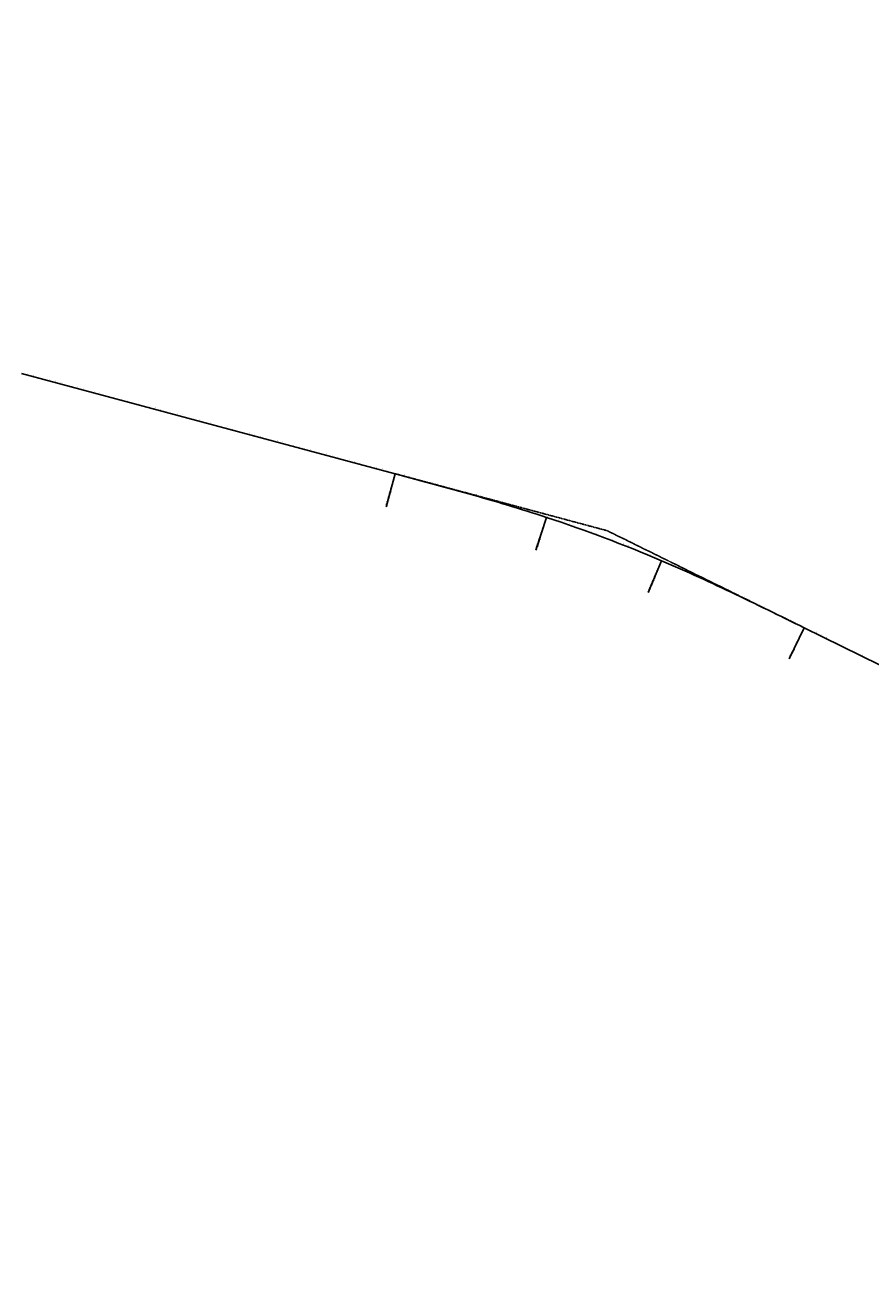
# Model space of a CAD drawing. Units: metres. Extents: x -1 to 732286, y -2 to 1798850.
# Drawn here: x 549379 to 552325, y 1714823 to 1719156 of the extents above; entities that cross this region are included whole.
import ezdxf

# ---------------------------------------------------------------- set-up
doc = ezdxf.new("R2010")
doc.units = ezdxf.units.M
doc.linetypes.add('HIDDEN', pattern=[0.375, 0.25, -0.125])
doc.layers.get('0').update_dxf_attribs({"lineweight": 9})
doc.layers.get('Defpoints').update_dxf_attribs({"color": 8, "lineweight": 9})
for name, color, linetype, lineweight in [('C-ROAD-CNTR-N', 92, 'Continuous', 9), ('C-ROAD-LINE-EXTN', 252, 'HIDDEN', 9), ('C-ROAD-STAN', 11, 'Continuous', 9), ('C-ROAD-STAN-MAJR', 11, 'Continuous', 9), ('DIM', 2, 'Continuous', 9)]:
    doc.layers.add(name, color=color, linetype=linetype, lineweight=lineweight)
doc.styles.get("Standard").update_dxf_attribs({"font": 'VHAVAN.TTF'})

# ---------------------------------------------------------------- blocks, each defined once
blk = doc.blocks.new('AeccTickTriangle')
at = {"color": 0, "linetype": 'ByBlock', "lineweight": -2}
blk.add_lwpolyline([(0, 1), (-1, 0), (1, 0)], close=True, dxfattribs=at)
at = {"color": 0, "linetype": 'ByBlock', "lineweight": -2, "const_width": 0.0625}
blk.add_lwpolyline([(0, 0, 1), (0, 0, 1)], format="xyb", close=True, dxfattribs=at)
blk = doc.blocks.new('AeccTickCircle')
blk.add_circle((0, 0), 1)
blk = doc.blocks.new('AeccTickLine')
blk.add_line((0, -0.5), (0, 0.5))

msp = doc.modelspace()

# ---------------------------------------------------------------- linework, layer by layer
at = {"layer": 'C-ROAD-CNTR-N', "color": 1, "linetype": 'Continuous', "lineweight": -3}
for p, q in [((549367.3334, 1717939.9838), (550669.1959, 1717590.0503)), ((552095.7557, 1717052.4149), (553136.3773, 1716539.1195))]:
    msp.add_line(p, q, dxfattribs=at)
for points in [[(550669.1959, 1717590.0503), (550686.3295, 1717585.4445), (550703.4627, 1717580.8368), (550720.5948, 1717576.2251), (550737.7253, 1717571.6076), (550754.8537, 1717566.9822), (550771.9794, 1717562.347), (550789.102, 1717557.7), (550806.2208, 1717553.0393), (550823.3354, 1717548.363), (550840.4451, 1717543.669), (550857.5494, 1717538.9554), (550874.6478, 1717534.2203), (550891.7397, 1717529.4618), (550908.8245, 1717524.6777), (550925.9016, 1717519.8664), (550942.9704, 1717515.0257), (550960.0303, 1717510.1537), (550977.0807, 1717505.2486), (550994.1209, 1717500.3084), (551011.1504, 1717495.3311), (551028.1684, 1717490.3148), (551045.1743, 1717485.2576), (551062.1675, 1717480.1577), (551079.1471, 1717475.013), (551096.1126, 1717469.8217), (551113.0631, 1717464.5818), (551129.9979, 1717459.2916), (551146.9163, 1717453.949), (551163.8175, 1717448.5522), (551180.7007, 1717443.0994), (551197.5651, 1717437.5886)], [(551598.1874, 1717286.6039), (551614.4941, 1717279.6133), (551630.7766, 1717272.5668), (551647.0358, 1717265.4663), (551663.272, 1717258.3136), (551679.4861, 1717251.1109), (551695.6787, 1717243.8599), (551711.8504, 1717236.5626), (551728.0021, 1717229.221), (551744.1343, 1717221.8368), (551760.248, 1717214.412), (551776.3437, 1717206.9485), (551792.4223, 1717199.4482), (551808.4845, 1717191.9129), (551824.5312, 1717184.3446), (551840.5632, 1717176.745), (551856.5811, 1717169.1161), (551872.586, 1717161.4597), (551888.5786, 1717153.7776), (551904.5597, 1717146.0718), (551920.5302, 1717138.3441), (551936.491, 1717130.5962), (551952.4429, 1717122.83), (551968.3868, 1717115.0475), (551984.3236, 1717107.2503), (552000.2541, 1717099.4404), (552016.1793, 1717091.6195), (552032.0999, 1717083.7895), (552048.017, 1717075.9523), (552063.9314, 1717068.1095), (552079.844, 1717060.2631), (552095.7557, 1717052.4149)]]:
    msp.add_lwpolyline(points, dxfattribs=at)
msp.add_arc((549636.1852, 1712687.6315), 5000, 66.8960558, 71.8035545, dxfattribs=at)
at = {"layer": 'C-ROAD-LINE-EXTN', "color": 252, "linetype": 'HIDDEN', "lineweight": -3}
for p, q in [((550669.1959, 1717590.0503), (551408.8573, 1717391.2334)), ((551408.8573, 1717391.2334), (552095.7557, 1717052.4149))]:
    msp.add_line(p, q, dxfattribs=at)
at = {"layer": 'C-ROAD-STAN', "color": 7, "linetype": 'Continuous', "lineweight": -3}
for p, q in [((550669.1959, 1717590.0503), (550638.0462, 1717474.1637)), ((551197.5651, 1717437.5886), (551160.092, 1717323.5896)), ((551598.1874, 1717286.6039), (551551.0993, 1717176.2286)), ((552095.7557, 1717052.4149), (552042.6712, 1716944.795))]:
    msp.add_line(p, q, dxfattribs=at)
for centre in [(550669.1959, 1717590.0503), (551197.5651, 1717437.5886), (551598.1874, 1717286.6039), (552095.7557, 1717052.4149)]:
    msp.add_circle(centre, 0.05, dxfattribs=at)
at = {"layer": 'Defpoints', "color": 2}
msp.add_circle((565417.1208, 1706038.6201), 23516.1528, dxfattribs=at)

# ---------------------------------------------------------------- block references
at = {"layer": 'C-ROAD-STAN', "color": 7, "linetype": 'Continuous', "lineweight": -3, "xscale": 0.02999999999999999, "yscale": 0.02999999999999999, "zscale": 0.02999999999999999}
msp.add_blockref('AeccTickTriangle', (551408.8573, 1717391.2334), dxfattribs=at)
at = {"layer": 'DIM', "color": 2, "linetype": 'Continuous', "lineweight": -3}
for name, p, xscale, yscale, zscale, rotation in [('AeccTickLine', (549387.3383, 1717934.6066), 2, 2, 2, 344.9548224066866), ('AeccTickLine', (549406.6527, 1717929.4149), 2, 2, 2, 344.9548224066866), ('AeccTickLine', (549425.9672, 1717924.2233), 2, 2, 2, 344.9548224066866), ('AeccTickLine', (549445.2816, 1717919.0317), 2, 2, 2, 344.9548224066866), ('AeccTickLine', (549464.596, 1717913.8401), 2, 2, 2, 344.9548224066866), ('AeccTickLine', (549483.9105, 1717908.6485), 2, 2, 2, 344.9548224066866), ('AeccTickLine', (549503.2249, 1717903.4569), 2, 2, 2, 344.9548224066866), ('AeccTickLine', (549522.5393, 1717898.2653), 2, 2, 2, 344.9548224066866), ('AeccTickLine', (549541.8537, 1717893.0737), 2, 2, 2, 344.9548224066866), ('AeccTickLine', (549561.1682, 1717887.882), 2, 2, 2, 344.9548224066866), ('AeccTickLine', (549580.4826, 1717882.6904), 2, 2, 2, 344.9548224066866), ('AeccTickLine', (549599.797, 1717877.4988), 2, 2, 2, 344.9548224066866), ('AeccTickLine', (549619.1115, 1717872.3072), 2, 2, 2, 344.9548224066866), ('AeccTickLine', (549638.4259, 1717867.1156), 2, 2, 2, 344.9548224066866), ('AeccTickLine', (549657.7403, 1717861.924), 2, 2, 2, 344.9548224066866), ('AeccTickLine', (549677.0547, 1717856.7324), 2, 2, 2, 344.9548224066866), ('AeccTickLine', (549696.3692, 1717851.5408), 2, 2, 2, 344.9548224066866), ('AeccTickLine', (549715.6836, 1717846.3492), 2, 2, 2, 344.9548224066866), ('AeccTickLine', (549734.998, 1717841.1575), 2, 2, 2, 344.9548224066866), ('AeccTickLine', (549754.3125, 1717835.9659), 2, 2, 2, 344.9548224066866), ('AeccTickLine', (549773.6269, 1717830.7743), 2, 2, 2, 344.9548224066866), ('AeccTickLine', (549792.9413, 1717825.5827), 2, 2, 2, 344.9548224066866), ('AeccTickLine', (549812.2557, 1717820.3911), 2, 2, 2, 344.9548224066866), ('AeccTickLine', (549831.5702, 1717815.1995), 2, 2, 2, 344.9548224066866), ('AeccTickLine', (549850.8846, 1717810.0079), 2, 2, 2, 344.9548224066866), ('AeccTickLine', (549870.199, 1717804.8163), 2, 2, 2, 344.9548224066866), ('AeccTickLine', (549889.5135, 1717799.6246), 2, 2, 2, 344.9548224066866), ('AeccTickLine', (549908.8279, 1717794.433), 2, 2, 2, 344.9548224066866), ('AeccTickLine', (549928.1423, 1717789.2414), 2, 2, 2, 344.9548224066866), ('AeccTickLine', (549947.4568, 1717784.0498), 2, 2, 2, 344.9548224066866), ('AeccTickLine', (549966.7712, 1717778.8582), 2, 2, 2, 344.9548224066866), ('AeccTickLine', (549986.0856, 1717773.6666), 2, 2, 2, 344.9548224066866), ('AeccTickLine', (550005.4, 1717768.475), 2, 2, 2, 344.9548224066866), ('AeccTickLine', (550024.7145, 1717763.2834), 2, 2, 2, 344.9548224066866), ('AeccTickLine', (550044.0289, 1717758.0917), 2, 2, 2, 344.9548224066866), ('AeccTickLine', (550063.3433, 1717752.9001), 2, 2, 2, 344.9548224066866), ('AeccTickLine', (550082.6578, 1717747.7085), 2, 2, 2, 344.9548224066866), ('AeccTickLine', (550101.9722, 1717742.5169), 2, 2, 2, 344.9548224066866), ('AeccTickLine', (550121.2866, 1717737.3253), 2, 2, 2, 344.9548224066866), ('AeccTickLine', (550140.601, 1717732.1337), 2, 2, 2, 344.9548224066866), ('AeccTickLine', (550159.9155, 1717726.9421), 2, 2, 2, 344.9548224066866), ('AeccTickLine', (550179.2299, 1717721.7505), 2, 2, 2, 344.9548224066866), ('AeccTickLine', (550198.5443, 1717716.5589), 2, 2, 2, 344.9548224066866), ('AeccTickLine', (550217.8588, 1717711.3672), 2, 2, 2, 344.9548224066866), ('AeccTickLine', (550237.1732, 1717706.1756), 2, 2, 2, 344.9548224066866), ('AeccTickLine', (550256.4876, 1717700.984), 2, 2, 2, 344.9548224066866), ('AeccTickLine', (550275.802, 1717695.7924), 2, 2, 2, 344.9548224066866), ('AeccTickLine', (550295.1165, 1717690.6008), 2, 2, 2, 344.9548224066866), ('AeccTickLine', (550314.4309, 1717685.4092), 2, 2, 2, 344.9548224066866), ('AeccTickLine', (550333.7453, 1717680.2176), 2, 2, 2, 344.9548224066866), ('AeccTickLine', (550353.0598, 1717675.026), 2, 2, 2, 344.9548224066866), ('AeccTickLine', (550372.3742, 1717669.8343), 2, 2, 2, 344.9548224066866), ('AeccTickLine', (550391.6886, 1717664.6427), 2, 2, 2, 344.9548224066866), ('AeccTickLine', (550411.003, 1717659.4511), 2, 2, 2, 344.9548224066866), ('AeccTickLine', (550430.3175, 1717654.2595), 2, 2, 2, 344.9548224066866), ('AeccTickLine', (550449.6319, 1717649.0679), 2, 2, 2, 344.9548224066866), ('AeccTickLine', (550468.9463, 1717643.8763), 2, 2, 2, 344.9548224066866), ('AeccTickLine', (550488.2608, 1717638.6847), 2, 2, 2, 344.9548224066866), ('AeccTickLine', (550507.5752, 1717633.4931), 2, 2, 2, 344.9548224066866), ('AeccTickLine', (550526.8896, 1717628.3015), 2, 2, 2, 344.9548224066866), ('AeccTickLine', (550546.204, 1717623.1098), 2, 2, 2, 344.9548224066866), ('AeccTickLine', (550565.5185, 1717617.9182), 2, 2, 2, 344.9548224066866), ('AeccTickLine', (550584.8329, 1717612.7266), 2, 2, 2, 344.9548224066866), ('AeccTickLine', (550604.1473, 1717607.535), 2, 2, 2, 344.9548224066866), ('AeccTickLine', (550623.4618, 1717602.3434), 2, 2, 2, 344.9548224066866), ('AeccTickLine', (550642.7762, 1717597.1518), 2, 2, 2, 344.9548224066866), ('AeccTickLine', (550662.0906, 1717591.9602), 2, 2, 2, 344.9548224066866), ('AeccTickCircle', (550669.1959, 1717590.0503), 0.4999999950000001, 0.4999999950000001, 0.4999999950000001, 344.9548224066866), ('AeccTickLine', (550681.405, 1717586.7684), 1.999999999999999, 1.999999999999999, 1.999999999999999, 344.9531573439197), ('AeccTickLine', (550700.7189, 1717581.5749), 2, 2, 2, 344.943722262886), ('AeccTickLine', (550720.0316, 1717576.3768), 2, 2, 2, 344.9259532502867), ('AeccTickLine', (550739.3423, 1717571.1713), 2, 2, 2, 344.899850306122), ('AeccTickLine', (550758.6502, 1717565.9556), 2, 2, 2, 344.8654134303918), ('AeccTickLine', (550777.9547, 1717560.7269), 2, 2, 2, 344.8226426230959), ('AeccTickLine', (550797.2548, 1717555.4823), 1.999999999999999, 1.999999999999999, 1.999999999999999, 344.7715378842346), ('AeccTickLine', (550816.5498, 1717550.2192), 2, 2, 2, 344.7120992138077), ('AeccTickLine', (550835.839, 1717544.9346), 2, 2, 2, 344.6443266118152), ('AeccTickLine', (550855.1216, 1717539.6258), 2, 2, 2, 344.5682200782572), ('AeccTickLine', (550874.3967, 1717534.2901), 2, 2, 2, 344.4837796131338), ('AeccTickLine', (550893.6635, 1717528.9245), 2, 2, 2, 344.3910052164446), ('AeccTickLine', (550912.9212, 1717523.5263), 2, 2, 2, 344.2898968881901), ('AeccTickLine', (550932.169, 1717518.0927), 2, 2, 2, 344.18045462837), ('AeccTickLine', (550951.4059, 1717512.621), 2, 2, 2, 344.0626784369844), ('AeccTickLine', (550970.6312, 1717507.1084), 1.999999999999999, 1.999999999999999, 1.999999999999999, 343.9365683140331), ('AeccTickLine', (550989.8439, 1717501.552), 2, 2, 2, 343.8021242595163), ('AeccTickLine', (551009.043, 1717495.9492), 2, 2, 2, 343.659346273434), ('AeccTickLine', (551028.2278, 1717490.2972), 1.999999999999999, 1.999999999999999, 1.999999999999999, 343.5082343557863), ('AeccTickLine', (551047.3971, 1717484.5932), 2, 2, 2, 343.3487885065728), ('AeccTickLine', (551066.5501, 1717478.8345), 2, 2, 2, 343.1810087257939), ('AeccTickLine', (551085.6858, 1717473.0184), 2, 2, 2, 343.0048950134495), ('AeccTickLine', (551104.803, 1717467.142), 2, 2, 2, 342.8204473695395), ('AeccTickLine', (551123.9008, 1717461.2028), 2, 2, 2, 342.6276657940639), ('AeccTickLine', (551142.978, 1717455.1979), 2, 2, 2, 342.4265502870229), ('AeccTickLine', (551162.0336, 1717449.1247), 2, 2, 2, 342.2171008484162), ('AeccTickLine', (551181.0664, 1717442.9806), 2, 2, 2, 341.9993174782441), ('AeccTickCircle', (551197.5651, 1717437.5886), 0.4999999950000001, 0.4999999950000001, 0.4999999950000001, 341.803554533447), ('AeccTickLine', (551200.0753, 1717436.7627), 2, 2, 2, 341.7732729230732), ('AeccTickLine', (551219.0593, 1717430.4692), 2, 2, 2, 341.5440898050217), ('AeccTickLine', (551238.0179, 1717424.0998), 1.999999999999999, 1.999999999999999, 1.999999999999999, 341.3149066869691), ('AeccTickLine', (551256.9509, 1717417.6545), 2, 2, 2, 341.0857235689169), ('AeccTickLine', (551275.858, 1717411.1337), 2, 2, 2, 340.856540450864), ('AeccTickLine', (551294.7389, 1717404.5372), 2, 2, 2, 340.6273573328126), ('AeccTickLine', (551313.5932, 1717397.8653), 1.999999999999999, 1.999999999999999, 1.999999999999999, 340.3981742147596), ('AeccTickLine', (551332.4206, 1717391.118), 2, 2, 2, 340.1689910967078), ('AeccTickLine', (551351.2209, 1717384.2954), 2, 2, 2, 339.9398079786546), ('AeccTickLine', (551369.9938, 1717377.3977), 2, 2, 2, 339.7106248606026), ('AeccTickLine', (551388.739, 1717370.425), 2, 2, 2, 339.4814417425497), ('AeccTickLine', (551407.4561, 1717363.3773), 2, 2, 2, 339.252258624498), ('AeccTickLine', (551426.1448, 1717356.2549), 2, 2, 2, 339.0230755064451), ('AeccTickLine', (551444.805, 1717349.0577), 2, 2, 2, 338.7938923883934), ('AeccTickLine', (551463.4362, 1717341.7859), 2, 2, 2, 338.5647092703408), ('AeccTickLine', (551482.0381, 1717334.4397), 2, 2, 2, 338.335526152289), ('AeccTickLine', (551500.6105, 1717327.0192), 2, 2, 2, 338.1063430342361), ('AeccTickLine', (551519.1531, 1717319.5244), 2, 2, 2, 337.8771599161843), ('AeccTickLine', (551537.6656, 1717311.9555), 2, 2, 2, 337.6479767981315), ('AeccTickLine', (551556.1476, 1717304.3126), 2, 2, 2, 337.4187936800787), ('AeccTickLine', (551574.5989, 1717296.5958), 2, 2, 2, 337.1896105620266), ('AeccTickLine', (551593.0192, 1717288.8053), 2, 2, 2, 336.960427443974), ('AeccTickCircle', (551598.1874, 1717286.6039), 0.4999999950000001, 0.4999999950000001, 0.4999999950000001, 336.8960558048891), ('AeccTickLine', (551611.4083, 1717280.9413), 1.999999999999999, 1.999999999999999, 1.999999999999999, 336.7333992382415), ('AeccTickLine', (551629.7666, 1717273.0058), 2, 2, 2, 336.5143762306618), ('AeccTickLine', (551648.095, 1717265.0015), 2, 2, 2, 336.3036871546474), ('AeccTickLine', (551666.3944, 1717256.9312), 2, 2, 2, 336.1013320101986), ('AeccTickLine', (551684.6658, 1717248.7976), 2, 2, 2, 335.9073107973155), ('AeccTickLine', (551702.9102, 1717240.6035), 2, 2, 2, 335.7216235159977), ('AeccTickLine', (551721.1285, 1717232.3517), 1.999999999999999, 1.999999999999999, 1.999999999999999, 335.5442701662456), ('AeccTickLine', (551739.3218, 1717224.0448), 2, 2, 2, 335.3752507480589), ('AeccTickLine', (551757.4911, 1717215.6857), 2, 2, 2, 335.2145652614379), ('AeccTickLine', (551775.6375, 1717207.2769), 2, 2, 2, 335.0622137063824), ('AeccTickLine', (551793.7621, 1717198.8212), 2, 2, 2, 334.9181960828923), ('AeccTickLine', (551811.866, 1717190.3213), 2, 2, 2, 334.7825123909678), ('AeccTickLine', (551829.9504, 1717181.7799), 2, 2, 2, 334.6551626306089), ('AeccTickLine', (551848.0163, 1717173.1996), 2, 2, 2, 334.5361468018156), ('AeccTickLine', (551866.0651, 1717164.5831), 2, 2, 2, 334.4254649045877), ('AeccTickLine', (551884.0977, 1717155.9331), 2, 2, 2, 334.3231169389254), ('AeccTickLine', (551902.1155, 1717147.2522), 2, 2, 2, 334.2291029048286), ('AeccTickLine', (551920.1197, 1717138.543), 2, 2, 2, 334.1434228022974), ('AeccTickLine', (551938.1115, 1717129.8083), 2, 2, 2, 334.0660766313317), ('AeccTickLine', (551956.0921, 1717121.0505), 2, 2, 2, 333.9970643919315), ('AeccTickLine', (551974.0628, 1717112.2724), 2, 2, 2, 333.936386084097), ('AeccTickLine', (551992.0248, 1717103.4766), 2, 2, 2, 333.8840417078279), ('AeccTickLine', (552009.9794, 1717094.6657), 2, 2, 2, 333.8400312631244), ('AeccTickLine', (552027.9279, 1717085.8424), 2, 2, 2, 333.8043547499864), ('AeccTickLine', (552045.8715, 1717077.0091), 2, 2, 2, 333.7770121684139), ('AeccTickLine', (552063.8115, 1717068.1686), 2, 2, 2, 333.758003518407), ('AeccTickLine', (552081.7493, 1717059.3234), 2, 2, 2, 333.7473287999656), ('AeccTickCircle', (552095.7557, 1717052.4149), 0.4999999950000001, 0.4999999950000001, 0.4999999950000001, 333.7447879316891), ('AeccTickLine', (552099.6861, 1717050.4762), 2, 2, 2, 333.74478793169), ('AeccTickLine', (552117.6227, 1717041.6288), 2, 2, 2, 333.74478793169), ('AeccTickLine', (552135.5594, 1717032.7814), 2, 2, 2, 333.74478793169), ('AeccTickLine', (552153.496, 1717023.934), 2, 2, 2, 333.74478793169), ('AeccTickLine', (552171.4327, 1717015.0866), 2, 2, 2, 333.74478793169), ('AeccTickLine', (552189.3693, 1717006.2392), 2, 2, 2, 333.74478793169), ('AeccTickLine', (552207.306, 1716997.3918), 2, 2, 2, 333.74478793169), ('AeccTickLine', (552225.2426, 1716988.5444), 2, 2, 2, 333.74478793169), ('AeccTickLine', (552243.1793, 1716979.697), 2, 2, 2, 333.74478793169), ('AeccTickLine', (552261.1159, 1716970.8496), 2, 2, 2, 333.74478793169), ('AeccTickLine', (552279.0526, 1716962.0022), 2, 2, 2, 333.74478793169), ('AeccTickLine', (552296.9892, 1716953.1548), 2, 2, 2, 333.74478793169), ('AeccTickLine', (552314.9259, 1716944.3074), 2, 2, 2, 333.74478793169)]:
    msp.add_blockref(name, p, dxfattribs=dict(at, xscale=xscale, yscale=yscale, zscale=zscale, rotation=rotation))

# ---------------------------------------------------------------- texts
at = {"layer": 'C-ROAD-STAN', "color": 7, "linetype": 'Continuous', "lineweight": -3, "char_height": 3, "attachment_point": 4}
for s, insert, rotation in [('{\\fArial|b0|i0|c0|p34;\\C256;\\fMS Gothic|b0|i0|c128|p49;LE: STA={\\fMS PGothic|b0|i0|c128|p17;66+807.357} R=∞ L=1348.072\\fArial|b0|i0|c0|p34;\\fMS Gothic|b0|i0|c128|p49;\\fArial|b0|i0|c0|p34;\\fMS Gothic|b0|i0|c128|p49;\\fArial|b0|i0|c0|p34;\\P\\fMS Gothic|b0|i0|c128|p49;SS_LRB: A=1658.312 L=550.000\\fArial|b0|i0|c0|p34;\\fMS Gothic|b0|i0|c128|p49;\\fArial|b0|i0|c0|p34;\\fMS Gothic|b0|i0|c128|p49;\\fArial|b0|i0|c0|p34;}', (550638.2123, 1717474.7818), 74.9548224), ('{\\fArial|b0|i0|c0|p34;\\C256;\\fMS Gothic|b0|i0|c128|p49;SS_SRE: STA=67+357.36 A=1658.312 L=550.000\\fArial|b0|i0|c0|p34;\\fMS Gothic|b0|i0|c128|p49;\\fArial|b0|i0|c0|p34;\\fMS Gothic|b0|i0|c128|p49;\\fArial|b0|i0|c0|p34;\\P\\fMS Gothic|b0|i0|c128|p49;BC: R=5000.000 L=428.260\\fArial|b0|i0|c0|p34;\\fMS Gothic|b0|i0|c128|p49;\\fArial|b0|i0|c0|p34;\\fMS Gothic|b0|i0|c128|p49;\\fArial|b0|i0|c0|p34;}', (551160.2919, 1717324.1976), 71.8035545), ('{\\fArial|b0|i0|c0|p34;\\C256;\\fMS Gothic|b0|i0|c128|p49;EC: STA={\\fMS PGothic|b0|i0|c128|p17;67+785.617} R=5000.000 L=428.260\\fArial|b0|i0|c0|p34;\\fMS Gothic|b0|i0|c128|p49;\\fArial|b0|i0|c0|p34;\\fMS Gothic|b0|i0|c128|p49;\\fArial|b0|i0|c0|p34;\\P\\fMS Gothic|b0|i0|c128|p49;SS_SRB: A=1658.312 L=550.000\\fArial|b0|i0|c0|p34;\\fMS Gothic|b0|i0|c128|p49;\\fArial|b0|i0|c0|p34;\\fMS Gothic|b0|i0|c128|p49;\\fArial|b0|i0|c0|p34;}', (551551.3505, 1717176.8172), 66.8960558), ('{\\fArial|b0|i0|c0|p34;\\C256;\\fMS Gothic|b0|i0|c128|p49;SS_LRE: STA=68+335.62 A=1658.312 L=550.000\\fArial|b0|i0|c0|p34;\\fMS Gothic|b0|i0|c128|p49;\\fArial|b0|i0|c0|p34;\\fMS Gothic|b0|i0|c128|p49;\\fArial|b0|i0|c0|p34;\\P\\fMS Gothic|b0|i0|c128|p49;LB: R=∞ L=1160.330\\fArial|b0|i0|c0|p34;\\fMS Gothic|b0|i0|c128|p49;\\fArial|b0|i0|c0|p34;\\fMS Gothic|b0|i0|c128|p49;\\fArial|b0|i0|c0|p34;}', (552042.9544, 1716945.369), 63.7447879)]:
    msp.add_mtext(s, dxfattribs=dict(at, insert=insert, rotation=rotation))
at = {"layer": 'C-ROAD-STAN-MAJR', "color": 7, "linetype": 'Continuous', "lineweight": -3, "char_height": 1, "attachment_point": 4}
for s, insert, rotation in [('65+480', (549387.8575, 1717936.538), 74.9548224), ('65+500', (549407.1719, 1717931.3464), 74.9548224), ('65+520', (549426.4863, 1717926.1548), 74.9548224), ('65+540', (549445.8008, 1717920.9632), 74.9548224), ('65+560', (549465.1152, 1717915.7715), 74.9548224), ('65+580', (549484.4296, 1717910.5799), 74.9548224), ('65+600', (549503.744, 1717905.3883), 74.9548224), ('65+620', (549523.0585, 1717900.1967), 74.9548224), ('65+640', (549542.3729, 1717895.0051), 74.9548224), ('65+660', (549561.6873, 1717889.8135), 74.9548224), ('65+680', (549581.0018, 1717884.6219), 74.9548224), ('65+700', (549600.3162, 1717879.4303), 74.9548224), ('65+720', (549619.6306, 1717874.2387), 74.9548224), ('65+740', (549638.945, 1717869.047), 74.9548224), ('65+760', (549658.2595, 1717863.8554), 74.9548224), ('65+780', (549677.5739, 1717858.6638), 74.9548224), ('65+800', (549696.8883, 1717853.4722), 74.9548224), ('65+820', (549716.2028, 1717848.2806), 74.9548224), ('65+840', (549735.5172, 1717843.089), 74.9548224), ('65+860', (549754.8316, 1717837.8974), 74.9548224), ('65+880', (549774.1461, 1717832.7058), 74.9548224), ('65+900', (549793.4605, 1717827.5141), 74.9548224), ('65+920', (549812.7749, 1717822.3225), 74.9548224), ('65+940', (549832.0893, 1717817.1309), 74.9548224), ('65+960', (549851.4038, 1717811.9393), 74.9548224), ('65+980', (549870.7182, 1717806.7477), 74.9548224), ('66+000', (549890.0326, 1717801.5561), 74.9548224), ('66+020', (549909.3471, 1717796.3645), 74.9548224), ('66+040', (549928.6615, 1717791.1729), 74.9548224), ('66+060', (549947.9759, 1717785.9813), 74.9548224), ('66+080', (549967.2903, 1717780.7896), 74.9548224), ('66+100', (549986.6048, 1717775.598), 74.9548224), ('66+120', (550005.9192, 1717770.4064), 74.9548224), ('66+140', (550025.2336, 1717765.2148), 74.9548224), ('66+160', (550044.5481, 1717760.0232), 74.9548224), ('66+180', (550063.8625, 1717754.8316), 74.9548224), ('66+200', (550083.1769, 1717749.64), 74.9548224), ('66+220', (550102.4913, 1717744.4484), 74.9548224), ('66+240', (550121.8058, 1717739.2567), 74.9548224), ('66+260', (550141.1202, 1717734.0651), 74.9548224), ('66+280', (550160.4346, 1717728.8735), 74.9548224), ('66+300', (550179.7491, 1717723.6819), 74.9548224), ('66+320', (550199.0635, 1717718.4903), 74.9548224), ('66+340', (550218.3779, 1717713.2987), 74.9548224), ('66+360', (550237.6923, 1717708.1071), 74.9548224), ('66+380', (550257.0068, 1717702.9155), 74.9548224), ('66+400', (550276.3212, 1717697.7238), 74.9548224), ('66+420', (550295.6356, 1717692.5322), 74.9548224), ('66+440', (550314.9501, 1717687.3406), 74.9548224), ('66+460', (550334.2645, 1717682.149), 74.9548224), ('66+480', (550353.5789, 1717676.9574), 74.9548224), ('66+500', (550372.8933, 1717671.7658), 74.9548224), ('66+520', (550392.2078, 1717666.5742), 74.9548224), ('66+540', (550411.5222, 1717661.3826), 74.9548224), ('66+560', (550430.8366, 1717656.191), 74.9548224), ('66+580', (550450.1511, 1717650.9993), 74.9548224), ('66+600', (550469.4655, 1717645.8077), 74.9548224), ('66+620', (550488.7799, 1717640.6161), 74.9548224), ('66+640', (550508.0944, 1717635.4245), 74.9548224), ('66+660', (550527.4088, 1717630.2329), 74.9548224), ('66+680', (550546.7232, 1717625.0413), 74.9548224), ('66+700', (550566.0376, 1717619.8497), 74.9548224), ('66+720', (550585.3521, 1717614.6581), 74.9548224), ('66+740', (550604.6665, 1717609.4664), 74.9548224), ('66+760', (550623.9809, 1717604.2748), 74.9548224), ('66+780', (550643.2954, 1717599.0832), 74.9548224), ('66+800', (550662.6098, 1717593.8916), 74.9548224), ('66+820', (550681.9242, 1717588.6999), 74.9531573), ('66+840', (550701.2385, 1717583.5063), 74.9437223), ('66+860', (550720.5517, 1717578.308), 74.9259533), ('66+880', (550739.8633, 1717573.1022), 74.8998503), ('66+900', (550759.1724, 1717567.8862), 74.8654134), ('66+920', (550778.4783, 1717562.6571), 74.8226426), ('66+940', (550797.7801, 1717557.4121), 74.7715379), ('66+960', (550817.0772, 1717552.1484), 74.7120992), ('66+980', (550836.3687, 1717546.8632), 74.6443266), ('67+000', (550855.6538, 1717541.5537), 74.5682201), ('67+020', (550874.9317, 1717536.2172), 74.4837796), ('67+040', (550894.2016, 1717530.8507), 74.3910052), ('67+060', (550913.4628, 1717525.4516), 74.2898969), ('67+080', (550932.7142, 1717520.017), 74.1804546), ('67+100', (550951.9551, 1717514.5441), 74.0626784), ('67+120', (550971.1846, 1717509.0303), 73.9365683), ('67+140', (550990.4018, 1717503.4727), 73.8021243), ('67+160', (551009.6057, 1717497.8685), 73.6593463), ('67+180', (551028.7955, 1717492.2149), 73.5082344), ('67+200', (551047.9702, 1717486.5094), 73.3487885), ('67+220', (551067.1288, 1717480.749), 73.1810087), ('67+240', (551086.2703, 1717474.931), 73.004895), ('67+260', (551105.3937, 1717469.0528), 72.8204474), ('67+280', (551124.4979, 1717463.1115), 72.6276658), ('67+300', (551143.5819, 1717457.1046), 72.4265503), ('67+320', (551162.6444, 1717451.0292), 72.2171008), ('67+340', (551181.6845, 1717444.8827), 71.9993175), ('67+360', (551200.7009, 1717438.6624), 71.7732729), ('67+380', (551219.6924, 1717432.3663), 71.5440898), ('67+400', (551238.6587, 1717425.9943), 71.3149067), ('67+420', (551257.5992, 1717419.5466), 71.0857236), ('67+440', (551276.5139, 1717413.0231), 70.8565405), ('67+460', (551295.4023, 1717406.424), 70.6273573), ('67+480', (551314.2641, 1717399.7494), 70.3981742), ('67+500', (551333.0991, 1717392.9994), 70.1689911), ('67+520', (551351.907, 1717386.1741), 69.939808), ('67+540', (551370.6874, 1717379.2736), 69.7106249), ('67+560', (551389.44, 1717372.2981), 69.4814417), ('67+580', (551408.1646, 1717365.2476), 69.2522586), ('67+600', (551426.8608, 1717358.1223), 69.0230755), ('67+620', (551445.5284, 1717350.9223), 68.7938924), ('67+640', (551464.1671, 1717343.6476), 68.5647093), ('67+660', (551482.7764, 1717336.2984), 68.3355262), ('67+680', (551501.3563, 1717328.8749), 68.106343), ('67+700', (551519.9063, 1717321.3771), 67.8771599), ('67+720', (551538.4262, 1717313.8052), 67.6479768), ('67+740', (551556.9156, 1717306.1592), 67.4187937), ('67+760', (551575.3743, 1717298.4394), 67.1896106), ('67+780', (551593.802, 1717290.6458), 66.9604274), ('67+800', (551612.1983, 1717282.7787), 66.7333992), ('67+820', (551630.5636, 1717274.8401), 66.5143762), ('67+840', (551648.8988, 1717266.8329), 66.3036872), ('67+860', (551667.2047, 1717258.7597), 66.101332), ('67+880', (551685.4823, 1717250.6234), 65.9073108), ('67+900', (551703.7325, 1717242.4267), 65.7216235), ('67+920', (551721.9565, 1717234.1723), 65.5442702), ('67+940', (551740.1552, 1717225.863), 65.3752507), ('67+960', (551758.3296, 1717217.5014), 65.2145653), ('67+980', (551776.4808, 1717209.0904), 65.0622137), ('68+000', (551794.61, 1717200.6326), 64.9181961), ('68+020', (551812.7182, 1717192.1307), 64.7825124), ('68+040', (551830.8065, 1717183.5874), 64.6551626), ('68+060', (551848.8762, 1717175.0053), 64.5361468), ('68+080', (551866.9284, 1717166.3872), 64.4254649), ('68+100', (551884.9643, 1717157.7356), 64.3231169), ('68+120', (551902.9851, 1717149.0532), 64.2291029), ('68+140', (551920.992, 1717140.3428), 64.1434228), ('68+160', (551938.9862, 1717131.6069), 64.0660766), ('68+180', (551956.9689, 1717122.8481), 63.9970644), ('68+200', (551974.9415, 1717114.0691), 63.9363861), ('68+220', (551992.9052, 1717105.2725), 63.8840417), ('68+240', (552010.8612, 1717096.4609), 63.8400313), ('68+260', (552028.8107, 1717087.6369), 63.8043547), ('68+280', (552046.7552, 1717078.8033), 63.7770122), ('68+300', (552064.6959, 1717069.9625), 63.7580035), ('68+320', (552082.634, 1717061.1171), 63.7473288), ('68+340', (552100.5708, 1717052.2699), 63.7447879), ('68+360', (552118.5074, 1717043.4225), 63.7447879), ('68+380', (552136.4441, 1717034.5751), 63.7447879), ('68+400', (552154.3807, 1717025.7277), 63.7447879), ('68+420', (552172.3174, 1717016.8803), 63.7447879), ('68+440', (552190.254, 1717008.0329), 63.7447879), ('68+460', (552208.1907, 1716999.1855), 63.7447879), ('68+480', (552226.1273, 1716990.3381), 63.7447879), ('68+500', (552244.064, 1716981.4907), 63.7447879), ('68+520', (552262.0006, 1716972.6433), 63.7447879), ('68+540', (552279.9373, 1716963.7959), 63.7447879), ('68+560', (552297.8739, 1716954.9484), 63.7447879), ('68+580', (552315.8106, 1716946.101), 63.7447879)]:
    msp.add_mtext(s, dxfattribs=dict(at, insert=insert, rotation=rotation))

doc.saveas('drawing.dxf')
